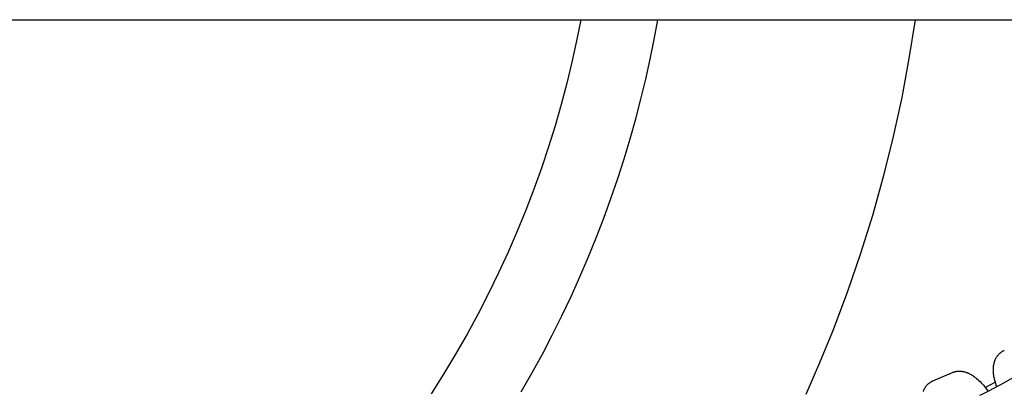
# Model space of a CAD drawing. Units: millimetres. Extents: x -10028 to 22417, y -5813 to 8658.
# Drawn here: x 4402 to 4789, y 716 to 862 of the extents above; entities that cross this region are included whole.
import ezdxf

# ---------------------------------------------------------------- set-up
doc = ezdxf.new("R2010")
doc.units = ezdxf.units.MM
doc.layers.add('Make2D$Visible$Curves', color=7, linetype='Continuous', true_color=0x000000)

msp = doc.modelspace()

# ---------------------------------------------------------------- linework, layer by layer
at = {"layer": 'Make2D$Visible$Curves', "lineweight": -3}
for points in [[(3084.61, 862.37), (5354.85, 862.37)], [(4622.58, 862.37), (4620.92, 854.05), (4619.08, 845.72), (4617.04, 837.37), (4614.82, 829.03), (4612.42, 820.69), (4609.82, 812.35), (4607.03, 804.04), (4604.04, 795.74), (4600.87, 787.47), (4597.5, 779.23), (4593.94, 771.03), (4590.18, 762.88), (4586.23, 754.79), (4582.09, 746.75), (4577.76, 738.79), (4573.24, 730.89), (4568.53, 723.08), (4563.64, 715.35)], [(4599.09, 716.07), (4603.33, 723.46), (4607.42, 730.91), (4611.35, 738.42), (4615.12, 745.98), (4618.73, 753.59), (4622.19, 761.24), (4625.49, 768.92), (4628.63, 776.64), (4631.62, 784.38), (4634.44, 792.15), (4637.11, 799.94), (4639.62, 807.74), (4641.97, 815.55), (4644.17, 823.36), (4646.22, 831.18), (4648.11, 838.99), (4649.85, 846.8), (4651.44, 854.59), (4652.88, 862.37)], [(4754.17, 862.37), (4751.77, 847.13), (4748.92, 831.83), (4745.59, 816.49), (4741.78, 801.13), (4737.49, 785.76), (4732.71, 770.41), (4727.44, 755.1), (4721.67, 739.85), (4716.57, 727.42), (4711.13, 715.07)], [(4786.36, 718.11), (4786.14, 718.73), (4785.93, 719.34), (4785.81, 719.74), (4785.69, 720.15), (4785.58, 720.55), (4785.48, 720.95), (4785.39, 721.36), (4785.31, 721.76), (4785.2, 722.39), (4785.15, 722.7), (4785.11, 723), (4785.08, 723.31), (4785.05, 723.61), (4785.03, 723.91), (4785.02, 724.21), (4785.01, 724.63), (4785.01, 725.05), (4785.02, 725.34), (4785.04, 725.62), (4785.06, 725.9), (4785.09, 726.18), (4785.12, 726.4), (4785.15, 726.62), (4785.19, 726.82), (4785.22, 727.02), (4785.27, 727.21), (4785.31, 727.41), (4785.36, 727.61), (4785.42, 727.8), (4785.48, 728), (4785.54, 728.19), (4785.61, 728.38), (4785.68, 728.57), (4785.76, 728.76), (4785.84, 728.94), (4785.93, 729.13), (4786.02, 729.31), (4786.12, 729.49), (4786.22, 729.66), (4786.34, 729.84), (4786.45, 730.02), (4786.58, 730.2), (4786.7, 730.36), (4786.83, 730.53), (4786.97, 730.69), (4787.1, 730.84), (4787.24, 730.98), (4787.38, 731.12), (4787.53, 731.26), (4787.62, 731.33), (4787.7, 731.41), (4787.79, 731.48), (4787.89, 731.55), (4788.06, 731.68), (4788.23, 731.8), (4788.25, 731.81), (4788.43, 731.93), (4788.62, 732.05)], [(4788.62, 732.05), (4788.78, 732.14), (4788.95, 732.22), (4789.13, 732.31), (4789.32, 732.39)], [(4761.19, 720.39), (4768.91, 723.69)], [(4768.91, 723.69), (4769.05, 723.75), (4769.19, 723.8), (4769.34, 723.85), (4769.48, 723.9), (4769.63, 723.95), (4769.77, 723.99), (4769.92, 724.02), (4770.07, 724.06), (4770.27, 724.1), (4770.47, 724.14), (4770.67, 724.16), (4770.87, 724.19), (4771.07, 724.21), (4771.27, 724.22), (4771.47, 724.22), (4771.67, 724.22), (4771.87, 724.22), (4772.07, 724.21), (4772.27, 724.19), (4772.48, 724.17), (4772.62, 724.15), (4772.77, 724.13), (4772.92, 724.11), (4773.07, 724.08), (4773.36, 724.02), (4773.65, 723.95), (4773.83, 723.9), (4774, 723.85), (4774.18, 723.79), (4774.36, 723.74), (4774.54, 723.67), (4774.71, 723.61), (4774.89, 723.54), (4775.06, 723.46), (4775.26, 723.38), (4775.46, 723.28), (4775.66, 723.19), (4775.85, 723.09), (4776.21, 722.9), (4776.55, 722.69), (4776.9, 722.48), (4777.24, 722.25), (4777.57, 722.02), (4777.9, 721.77), (4778.15, 721.59), (4778.39, 721.39), (4778.86, 720.99), (4779.33, 720.56), (4779.79, 720.12), (4780.23, 719.67), (4780.65, 719.21), (4781.07, 718.73), (4781.48, 718.24), (4782.02, 717.55), (4782.46, 716.94), (4782.89, 716.32)], [(4779.72, 714.82), (4780.64, 715.23), (4782.96, 716.35), (4785.43, 717.62), (4789.36, 719.73), (4792.81, 721.67), (4795.53, 723.29), (4796.51, 723.92), (4796.77, 724.09), (4796.92, 724.2), (4797.02, 724.27), (4797.04, 724.29), (4797.04, 724.29), (4797.04, 724.29)], [(4757.41, 716.19), (4757.48, 716.38), (4757.56, 716.57), (4757.63, 716.76), (4757.72, 716.94), (4757.8, 717.13), (4757.9, 717.31), (4757.99, 717.49), (4758.1, 717.66), (4758.21, 717.85), (4758.33, 718.02), (4758.45, 718.2), (4758.57, 718.36), (4758.71, 718.53), (4758.84, 718.69), (4758.98, 718.84), (4759.11, 718.98), (4759.26, 719.12), (4759.4, 719.26), (4759.49, 719.33), (4759.58, 719.41), (4759.67, 719.48), (4759.76, 719.55), (4759.93, 719.68), (4760.1, 719.8), (4760.12, 719.82), (4760.3, 719.93), (4760.49, 720.05)], [(4760.49, 720.05), (4760.65, 720.14), (4760.82, 720.22), (4761, 720.31), (4761.19, 720.39)], [(4781.83, 717.8), (4785.78, 719.84)]]:
    msp.add_lwpolyline(points, dxfattribs=at)

doc.saveas('drawing.dxf')
